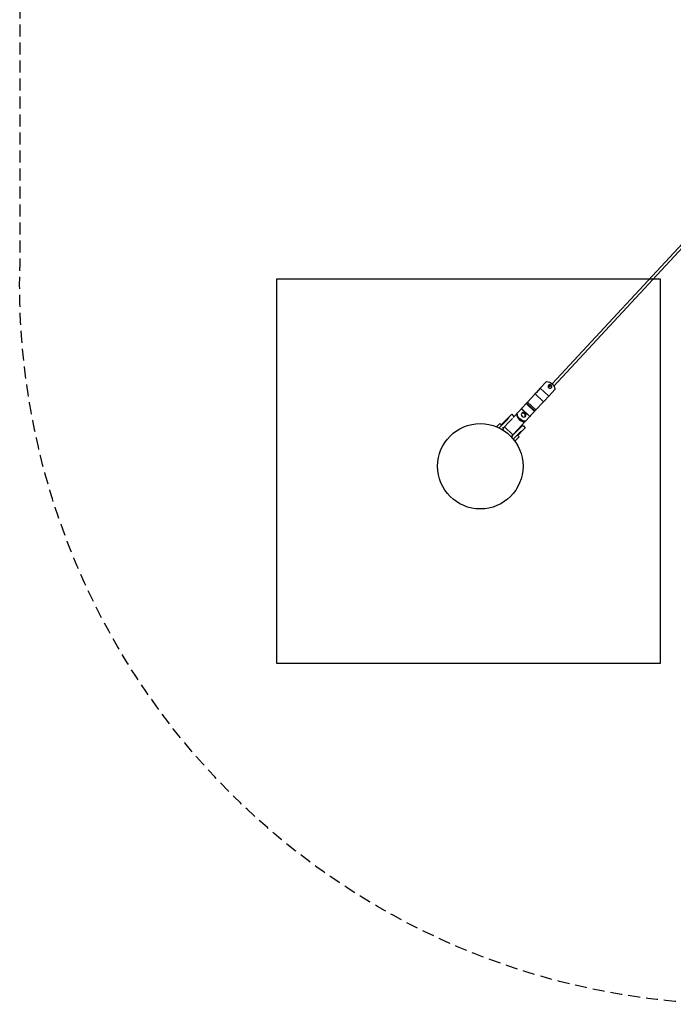
# Model space of a CAD drawing. Extents: x -251 to 250, y -205 to 205.
# Drawn here: x -251 to -115, y -205 to 0 of the extents above; entities that cross this region are included whole.
import ezdxf

# ---------------------------------------------------------------- set-up
doc = ezdxf.new("R2010")
doc.units = 0
doc.header["$LTSCALE"] = 5
doc.header["$MEASUREMENT"] = 0
doc.linetypes.add('GESTRICHELT', pattern=[0.75, 0.5, -0.25])
for name, color, linetype in [('Richter-EN-Fallraum', 3, 'GESTRICHELT'), ('Richter-Oberirdisch', 7, 'CONTINUOUS'), ('Richter-Unterirdisch', 4, 'CONTINUOUS')]:
    doc.layers.add(name, color=color, linetype=linetype)

msp = doc.modelspace()

# ---------------------------------------------------------------- linework, layer by layer
at = {"layer": 'Richter-EN-Fallraum'}
msp.add_line((-251.46, 51.13, 0), (-251.46, -51.87, 0), dxfattribs=at)
at = {"layer": 'Richter-EN-Fallraum', "elevation": 0, "flags": 128}
msp.add_lwpolyline([(-99.86, -205.37, -0.424307), (-251.46, -51.87, -0.424307)], format="xyb", dxfattribs=at)
at = {"layer": 'Richter-Oberirdisch'}
for p, q in [((-107.23, -40.2), (-140.6, -76.2)), ((-107.09, -40.93), (-140.22, -76.67)), ((-143.08, -77.12), (-141.75, -75.68)), ((-143.08, -77.12), (-143.95, -78.05)), ((-143.08, -77.12), (-141.32, -78.75)), ((-140.98, -76.61), (-141.33, -76.98)), ((-139.99, -77.31), (-141.32, -78.75)), ((-145.73, -79.98), (-144.17, -78.29)), ((-144.17, -78.29), (-143.97, -78.07)), ((-144.17, -78.29), (-142.41, -79.92)), ((-142.41, -79.92), (-144.17, -78.29)), ((-143.97, -78.07), (-143.95, -78.05)), ((-143.97, -81.61), (-142.41, -79.92)), ((-142.21, -79.7), (-142.41, -79.92)), ((-142.19, -79.69), (-142.21, -79.7)), ((-142.19, -79.69), (-141.32, -78.75)), ((-147.93, -82.35), (-147.01, -81.36)), ((-147.01, -81.36), (-146.98, -81.33)), ((-147.01, -81.36), (-145.25, -82.99)), ((-146.98, -81.33), (-146.77, -81.1)), ((-146.98, -81.33), (-145.22, -82.96)), ((-146.02, -80.29), (-146.77, -81.1)), ((-146.02, -80.29), (-145.94, -80.2)), ((-146.02, -80.29), (-144.26, -81.92)), ((-145.94, -80.2), (-145.73, -79.98)), ((-145.94, -80.2), (-144.18, -81.83)), ((-145.73, -79.98), (-143.97, -81.61)), ((-143.97, -81.61), (-145.73, -79.98)), ((-145.01, -82.73), (-144.26, -81.92)), ((-144.18, -81.83), (-144.26, -81.92)), ((-143.97, -81.61), (-144.18, -81.83)), ((-151.67, -85.35), (-150, -83.67)), ((-149.59, -83.09), (-151.22, -84.72)), ((-149.59, -83.09), (-149.03, -82.52)), ((-148.85, -83.41), (-149.56, -84.12)), ((-149.03, -82.52), (-148.64, -82.91)), ((-148.06, -82.49), (-148.72, -83.21)), ((-147.93, -82.35), (-148.06, -82.49)), ((-146.3, -84.12), (-146.17, -83.99)), ((-145.25, -82.99), (-146.17, -83.99)), ((-145.22, -82.96), (-145.25, -82.99)), ((-145.01, -82.73), (-145.22, -82.96)), ((-152.18, -85.11), (-151.5, -84.43)), ((-151.5, -84.43), (-151.22, -84.72)), ((-150.69, -85.39), (-150.78, -85.3)), ((-150.76, -85.32), (-149.56, -84.12)), ((-150.54, -85.17), (-149.65, -84.2)), ((-150.54, -85.17), (-148.78, -86.8)), ((-147.79, -85.88), (-148.99, -87.08)), ((-147.66, -85.59), (-148.78, -86.8)), ((-147.79, -85.88), (-146.87, -84.96)), ((-147.76, -86.91), (-146.77, -85.92)), ((-147.66, -85.59), (-146.3, -84.12)), ((-146.2, -85.35), (-146.77, -85.92)), ((-146.59, -84.96), (-146.2, -85.35)), ((-148.97, -87.1), (-149.06, -87.01)), ((-147.35, -86.32), (-148.71, -87.68)), ((-148.38, -88.1), (-147.47, -87.19)), ((-147.76, -86.91), (-147.47, -87.19))]:
    msp.add_line(p, q, dxfattribs=at)
msp.add_circle((-155.56, -93.34), 8.89, dxfattribs=at)
msp.add_circle((-155.56, -93.34), 8.89, dxfattribs=at)
for centre, radius, start, end in [((-148.78, -83.05), 0.2, 0.459, 45), ((-149.84, -86.16), 1.15, 137.5461, 159.3035), ((-146.73, -85.11), 0.2, 45, 135), ((-149.84, -86.16), 1.15, 303.5452, 312.4539)]:
    msp.add_arc(centre, radius, start, end, dxfattribs=at)
at = {"layer": 'Richter-Oberirdisch', "extrusion": (0, 0, -1)}
for centre, major_axis, start_param, end_param in [((-141.78, -77.47), (1.37, -1.27), -2.26753, -0.874063), ((-141.47, -77.14), (0.293, -0.272), -2.237173, -1.590001), ((-142.17, -77.9), (1.37, -1.27), -1.658878, -1.574842), ((-146.15, -82.2), (-1.37, 1.27), -2.26753, -0.874063), ((-146.55, -82.62), (0.367, -0.34), -3.141592653589818, 3.141592653589769)]:
    msp.add_ellipse(centre, major_axis=major_axis, ratio=0.9266, start_param=start_param, end_param=end_param, dxfattribs=at)
msp.add_ellipse((-141.07, -76.72), major_axis=(-0.293, 0.272), ratio=0.9266, dxfattribs=at)
at = {"layer": 'Richter-Oberirdisch'}
for centre, major_axis, start_param, end_param in [((-141.23, -76.88), (-0.293, 0.272), -1.742617, -0.309286), ((-146.28, -82.33), (1.37, -1.27), -2.26753, -0.874063), ((-146.67, -82.76), (0.367, -0.34), 0.20071, 2.940883)]:
    msp.add_ellipse(centre, major_axis=major_axis, ratio=0.9266, start_param=start_param, end_param=end_param, dxfattribs=at)
for points, knots in [([(-149.59, -83.09), (-149.61, -83.13), (-149.63, -83.16), (-149.7, -83.28), (-149.75, -83.37), (-149.84, -83.49), (-149.87, -83.53), (-149.93, -83.6), (-149.96, -83.64), (-150, -83.67)], [39.625888, 39.625888, 39.625888, 39.625888, 40.917256, 40.917256, 43.853176, 43.853176, 45.321135, 45.321135, 46.789095, 46.789095, 46.789095, 46.789095]), ([(-150.97, -85.25), (-150.95, -85.25), (-150.93, -85.25), (-150.88, -85.26), (-150.86, -85.27), (-150.83, -85.28), (-150.81, -85.28), (-150.79, -85.29), (-150.78, -85.29), (-150.78, -85.3)], [0, 0, 0, 0, 0.665288, 0.665288, 1.330576, 1.330576, 1.783983, 1.783983, 2.23739, 2.23739, 2.23739, 2.23739]), ([(-150.83, -85.39), (-150.82, -85.39), (-150.81, -85.39), (-150.79, -85.39), (-150.78, -85.39), (-150.77, -85.39), (-150.76, -85.39), (-150.74, -85.39), (-150.74, -85.39), (-150.73, -85.39), (-150.72, -85.39), (-150.72, -85.39), (-150.71, -85.39), (-150.71, -85.39), (-150.7, -85.39), (-150.7, -85.39), (-150.7, -85.39), (-150.69, -85.39), (-150.69, -85.39), (-150.69, -85.39), (-150.69, -85.39), (-150.69, -85.39)], [0, 0, 0, 0, 0.232548, 0.232548, 0.465095, 0.465095, 0.710532, 0.710532, 0.955969, 0.955969, 1.086752, 1.086752, 1.217534, 1.217534, 1.354667, 1.354667, 1.491799, 1.491799, 1.621477, 1.621477, 1.751155, 1.751155, 1.751155, 1.751155]), ([(-147.35, -86.32), (-147.32, -86.29), (-147.28, -86.26), (-147.2, -86.19), (-147.16, -86.16), (-147.04, -86.07), (-146.96, -86.02), (-146.84, -85.95), (-146.8, -85.94), (-146.77, -85.92)], [46.789095, 46.789095, 46.789095, 46.789095, 48.257054, 48.257054, 49.725014, 49.725014, 52.660933, 52.660933, 53.952301, 53.952301, 53.952301, 53.952301]), ([(-149.07, -87.15), (-149.07, -87.14), (-149.07, -87.13), (-149.07, -87.1), (-149.07, -87.09), (-149.07, -87.07), (-149.06, -87.06), (-149.06, -87.05), (-149.06, -87.04), (-149.06, -87.03), (-149.06, -87.03), (-149.06, -87.02), (-149.06, -87.02), (-149.06, -87.01), (-149.06, -87.01), (-149.06, -87.01)], [0, 0, 0, 0, 0.340146, 0.340146, 0.680293, 0.680293, 0.968674, 0.968674, 1.257054, 1.257054, 1.411737, 1.411737, 1.584616, 1.584616, 1.757496, 1.757496, 1.757496, 1.757496]), ([(-148.97, -87.1), (-148.97, -87.11), (-148.96, -87.12), (-148.95, -87.14), (-148.95, -87.15), (-148.94, -87.18), (-148.94, -87.21), (-148.93, -87.25), (-148.93, -87.28), (-148.92, -87.3)], [5.345223, 5.345223, 5.345223, 5.345223, 5.79863, 5.79863, 6.252037, 6.252037, 6.917325, 6.917325, 7.582613, 7.582613, 7.582613, 7.582613])]:
    msp.add_open_spline(points, degree=3, knots=knots, dxfattribs=at)
at = {"layer": 'Richter-Unterirdisch'}
msp.add_lwpolyline([(-198.04, -134.37), (-118.04, -134.37), (-118.04, -54.37), (-198.04, -54.37)], close=True, dxfattribs=at)

doc.saveas('drawing.dxf')
